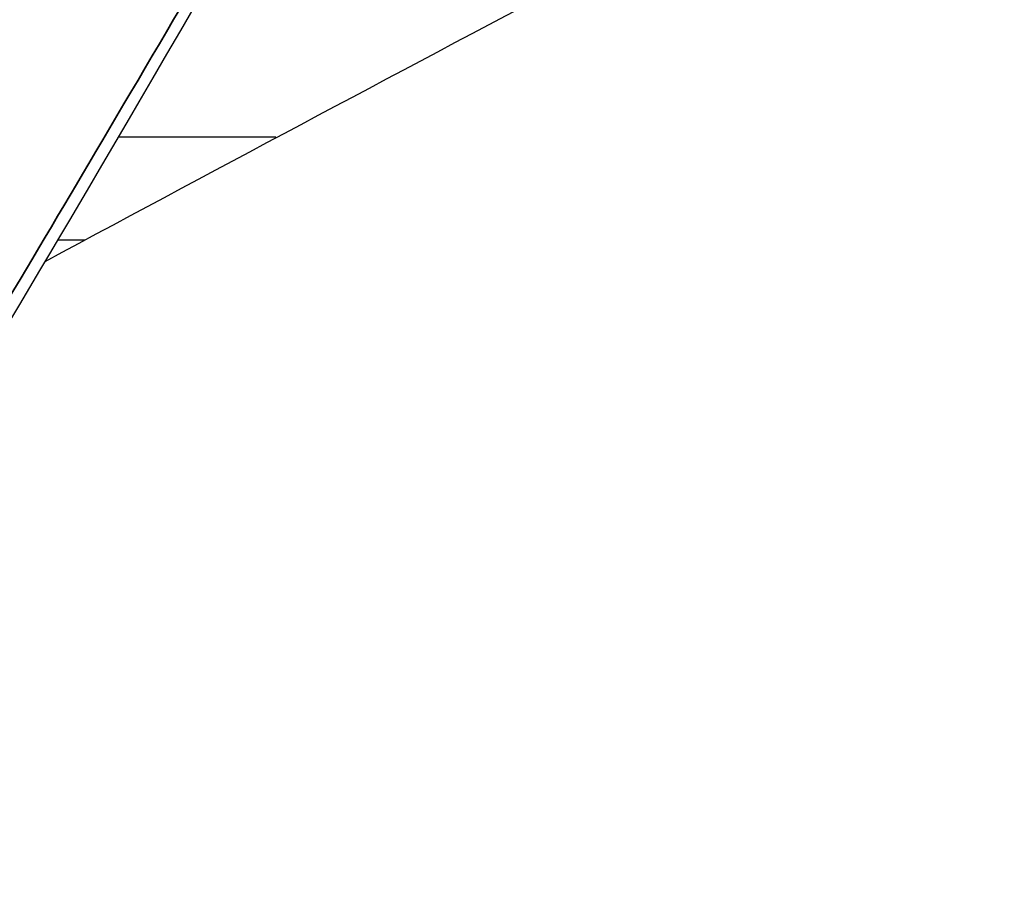
# Model space of a CAD drawing. Units: millimetres. Extents: x 120 to 8280, y 120 to 5820.
# Drawn here: x 1270 to 1325, y 2561 to 2610 of the extents above; entities that cross this region are included whole.
import ezdxf

# ---------------------------------------------------------------- set-up
doc = ezdxf.new("R2010")
doc.units = ezdxf.units.MM
doc.header["$LTSCALE"] = 20
for name, color, linetype, lineweight in [('Dimension (ISO)', 7, 'Continuous', 25), ('LMC Visible', 7, 'Continuous', 25), ('Visible Narrow (ISO)', 7, 'Continuous', 35)]:
    doc.layers.add(name, color=color, linetype=linetype, lineweight=lineweight)
doc.styles.add('Whitesales', font='arial.ttf')
doc.dimstyles.new('Whitesales Component no DP', dxfattribs={"dimscale": 20, "dimtxt": 2.5, "dimasz": 2.5, "dimexe": 3.175, "dimexo": 1.5, "dimgap": 0.762, "dimtad": 1, "dimtoh": 1, "dimdec": 0, "dimrnd": 1e-08, "dimzin": 0, "dimtxsty": 'Whitesales', "dimcen": 0.09, "dimdle": 12, "dimclrd": 256, "dimclre": 256, "dimclrt": 256, "dimadec": 0, "dimazin": 0, "dimtfac": 1, "dimtmove": 0, "dimatfit": 3, "dimfxl": 1, "dimtolj": 1, "dimtzin": 0, "dimlwd": -1, "dimlwe": -1, "dimarcsym": 0})

# ---------------------------------------------------------------- blocks, each defined once
blk = doc.blocks.new('*D12')
at = {"layer": 'Defpoints', "color": 0, "transparency": 16777216}
for p in [(878.955, 2569.546), (1409.945, 2389.871)]:
    blk.add_point(p, dxfattribs=at)
at = {"layer": 'Dimension (ISO)', "color": 251, "true_color": 0x606060, "transparency": 16777216}
for p, q in [((926.317, 2553.52), (1362.583, 2405.898)), ((1409.945, 2389.871), (2153.54, 2138.256)), ((2153.54, 2138.256), (2833.469, 2138.256))]:
    blk.add_line(p, q, dxfattribs=at)
blk.add_arc((1144.45, 2479.709), 280.283, 230.96278, 354.28615, dxfattribs=at)
for points in [[(928.988, 2561.414), (923.646, 2545.626), (878.955, 2569.546)], [(1365.254, 2413.791), (1359.912, 2398.004), (1409.945, 2389.871)]]:
    blk.add_solid(points, dxfattribs=at)
at = {"layer": 'Dimension (ISO)', "transparency": 16777216, "insert": (2168.78, 2228.726), "char_height": 50, "attachment_point": 1, "style": 'Whitesales'}
blk.add_mtext('\\A1;\\fArial|b0|i0;\\H49.7462;Fan Diameter = {\\fAIGDT|b0|i0;\\H50.0000;\\ln}\\fArial|b0|i0;\\H49.7462;560', dxfattribs=at)

msp = doc.modelspace()

# ---------------------------------------------------------------- linework, layer by layer
at = {"layer": 'LMC Visible'}
for p, q in [((1284.494, 2603.186), (1275.635, 2603.186)), ((1272.245, 2597.416), (1273.783, 2597.416))]:
    msp.add_line(p, q, dxfattribs=at)
for points, knots in [([(1324.725, 2691.645), (1309.125, 2662.589), (1293.431, 2633.604), (1270.866, 2595.03), (1264.858, 2584.941), (1258.681, 2574.969)], [0.102423, 0.102423, 0.102423, 0.102423, 10.002449, 10.002449, 13.537716, 13.537716, 13.537716, 13.537716]), ([(1271.529, 2596.204), (1291.973, 2607.192), (1312.52, 2617.997), (1344.34, 2634.732), (1355.622, 2640.629), (1366.898, 2646.542)], [3.03303, 3.03303, 3.03303, 3.03303, 10.00145, 10.00145, 13.821638, 13.821638, 13.821638, 13.821638]), ([(1406.383, 2572.526), (1378.345, 2555.162), (1350.262, 2537.908), (1311.432, 2515.784), (1301.185, 2510.051), (1290.849, 2504.503)], [0.102423, 0.102423, 0.102423, 0.102423, 10.002449, 10.002449, 13.537716, 13.537716, 13.537716, 13.537716])]:
    msp.add_open_spline(points, degree=3, knots=knots, dxfattribs=at)
at = {"layer": 'Visible Narrow (ISO)'}
for points in [[(1324.307, 2692.002), (1322.297, 2688.255), (1316.737, 2677.917), (1307.581, 2660.919), (1296.984, 2641.852), (1286.014, 2622.087), (1274.239, 2602.127), (1265.284, 2586.995), (1258.978, 2576.924), (1257.329, 2574.312)], [(1406.2, 2573.044), (1402.585, 2570.804), (1392.602, 2564.631), (1376.173, 2554.489), (1357.463, 2543.274), (1338.08, 2531.642), (1317.902, 2520.244), (1302.582, 2511.617), (1292.084, 2506.048), (1289.35, 2504.61)]]:
    msp.add_open_spline(points, degree=3, knots=[0.626787, 0.626787, 0.626787, 0.626787, 0.6621352, 0.7243869, 0.7874188, 0.8433374, 0.9135191, 0.9766499, 1, 1, 1, 1], dxfattribs=at)

# ---------------------------------------------------------------- dimensions: what is measured, and where the dimension line sits
at = {"layer": 'Dimension (ISO)', "color": 251, "true_color": 0x606060}
dim = msp.add_diameter_dim_2p(p1=(878.955, 2569.546), p2=(1409.945, 2389.871), text='\\fArial|b0|i0;\\H49.7462;Fan Diameter = {\\fAIGDT|b0|i0;\\H50.0000;\\ln}\\fArial|b0|i0;\\H49.7462;560', dimstyle='Whitesales Component no DP', override={"dimgap": 0.762, "dimtih": 1, "dimdec": 0, "dimtol": 0, "dimlim": 0, "dimtp": 0, "dimtm": 0, "dimtdec": 2, "dimatfit": 2}, dxfattribs=at)
dim.commit()
dim.dimension.update_dxf_attribs({"geometry": '*D12', "text_midpoint": (2501.125, 2138.256), "dimtype": 163})

doc.saveas('drawing.dxf')
